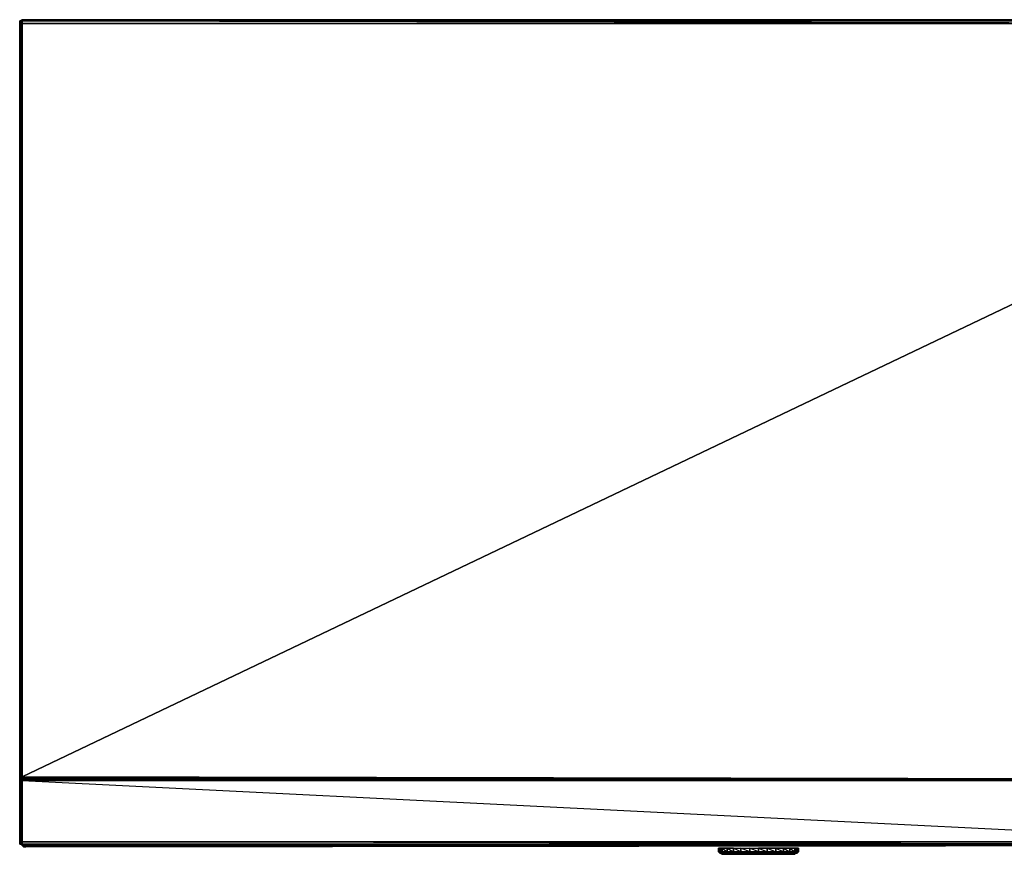
# Model space of a CAD drawing. Units: inches. Extents: x 103.8 to 133.5, y -62 to -45.8.
# Drawn here: x 103.8 to 122.2, y -61.5 to -45.8 of the extents above; entities that cross this region are included whole.
import ezdxf

# ---------------------------------------------------------------- set-up
doc = ezdxf.new("R2010")
doc.units = ezdxf.units.IN
doc.header["$MEASUREMENT"] = 0
doc.layers.get('0').update_dxf_attribs({"true_color": 0x9a9ae5})

msp = doc.modelspace()

# ---------------------------------------------------------------- linework, layer by layer
at = {"color": 121}
for points in [[(103.761, -45.851), (103.785, -45.828), (103.808, -45.805), (103.808, -45.828), (133.451, -45.828)], [(103.761, -45.851), (103.785, -45.828), (103.808, -45.805), (103.808, -45.828), (103.785, -45.828), (103.761, -45.828), (103.761, -45.851), (103.761, -45.875), (103.761, -60.014)], [(133.451, -45.805), (133.451, -45.828), (133.451, -45.805), (103.808, -45.805), (103.808, -45.828), (103.785, -45.828), (103.808, -45.805), (103.785, -45.828), (103.761, -45.828), (103.761, -45.875)], [(103.761, -60.014), (103.761, -45.875), (103.761, -45.851), (103.761, -45.828), (103.785, -45.828), (103.761, -45.851), (103.785, -45.828), (103.785, -45.851), (103.761, -45.875)], [(133.451, -45.805), (103.808, -45.805), (133.451, -45.828), (103.808, -45.828), (133.451, -45.828), (103.808, -45.828)], [(103.808, -60.037), (127.044, -60.06), (127.091, -60.06), (133.451, -60.06), (133.451, -45.875), (133.474, -45.875), (133.451, -60.06), (133.474, -60.06), (133.474, -45.875), (133.498, -45.875), (133.498, -45.828), (133.474, -45.828), (133.474, -45.875), (133.451, -45.828), (133.474, -45.828), (133.451, -45.805)], [(133.451, -45.875), (133.451, -45.828), (103.808, -45.828), (133.451, -45.875), (127.091, -60.06), (103.808, -60.014), (133.451, -45.875), (103.808, -45.875)], [(103.761, -45.875), (103.761, -60.014)], [(103.761, -60.014), (103.761, -45.875)], [(103.761, -60.037), (103.785, -60.014), (103.785, -45.875), (103.761, -60.014)], [(103.761, -60.037), (103.761, -60.014)], [(103.761, -60.014), (103.761, -60.037), (103.785, -60.06), (103.785, -60.037), (103.808, -60.037), (103.808, -60.06)], [(103.761, -60.037), (103.761, -60.014), (103.785, -60.014)], [(103.785, -60.014), (103.785, -60.037), (103.761, -60.037)], [(103.761, -60.014), (103.785, -60.014), (103.785, -60.037), (103.808, -60.037), (103.808, -60.06), (103.808, -60.037), (127.044, -60.06)], [(103.785, -60.037), (103.785, -60.014), (103.808, -60.014), (103.808, -60.037), (103.785, -60.037), (103.808, -60.014), (103.808, -60.037), (103.785, -60.06)], [(103.808, -60.014), (127.044, -60.06)], [(103.808, -60.037), (127.044, -60.06)]]:
    msp.add_lwpolyline(points, dxfattribs=at)
for points in [[(103.761, -45.851), (103.761, -45.828), (103.785, -45.828), (103.785, -45.851)], [(103.761, -60.014), (103.761, -45.875), (103.761, -45.828), (103.761, -45.875)], [(103.808, -45.828), (103.808, -45.875), (103.785, -45.875), (103.785, -45.851)], [(103.808, -45.828), (103.785, -45.851), (103.785, -45.828)], [(103.785, -45.875), (103.808, -45.828), (103.785, -45.851), (103.808, -45.828), (103.808, -45.875)], [(103.808, -45.805), (133.451, -45.805), (133.451, -45.828), (133.451, -45.875), (103.808, -45.875), (103.808, -45.828)], [(133.451, -45.828), (103.808, -45.828), (103.808, -45.805), (133.451, -45.805)], [(103.785, -45.851), (103.785, -45.875), (103.761, -45.875), (103.761, -45.851)], [(103.761, -45.875), (103.761, -45.851)], [(103.761, -45.875), (103.785, -45.875), (103.785, -45.851), (103.761, -45.851)], [(103.761, -60.014), (103.761, -45.875), (103.785, -45.875), (103.785, -60.014)], [(103.785, -60.014), (103.785, -45.875), (103.808, -45.875), (103.808, -60.014)], [(103.785, -60.014), (103.808, -60.014), (103.808, -45.875)], [(133.451, -45.875), (103.808, -60.014), (103.808, -45.875), (133.451, -45.875), (133.451, -60.06), (127.091, -60.06)], [(103.761, -60.037), (103.761, -60.014)], [(103.761, -60.037), (103.761, -60.014)], [(103.785, -60.037), (103.785, -60.06), (103.761, -60.037)], [(103.761, -60.037), (103.761, -60.06)], [(103.761, -60.06), (103.761, -60.037), (103.785, -60.06), (103.785, -60.037), (103.761, -60.037)], [(127.044, -60.06), (103.808, -60.037), (103.808, -60.014), (127.091, -60.06)], [(103.808, -60.037), (115.426, -60.06)]]:
    msp.add_lwpolyline(points, close=True, dxfattribs=at)
at = {"color": 136}
for points in [[(126.902, -60.084), (103.808, -60.084), (103.808, -60.06), (103.785, -60.037), (103.761, -60.06), (103.785, -60.037), (103.808, -60.06), (103.785, -60.06), (103.761, -60.06), (103.761, -60.084), (103.761, -61.235), (103.761, -61.282), (103.785, -61.282), (103.761, -61.282), (103.785, -61.282), (103.761, -61.282), (103.761, -61.235), (103.761, -61.282), (103.785, -61.282), (103.832, -61.329), (103.785, -61.282), (103.808, -61.305), (103.879, -61.329), (126.902, -61.305)], [(121.951, -60.06), (103.808, -60.06), (103.808, -60.084), (103.808, -60.06), (103.785, -60.037), (103.761, -60.06)], [(103.808, -60.084), (103.785, -60.06), (103.785, -60.084), (103.785, -61.235), (103.761, -61.235), (103.761, -60.084), (103.785, -60.084), (103.808, -60.084), (103.785, -60.06)], [(103.785, -61.282), (103.761, -61.282), (103.785, -61.282), (103.761, -61.235), (103.761, -60.084), (103.761, -60.06), (103.761, -60.084), (103.761, -61.235), (103.761, -61.282), (103.785, -61.282), (103.785, -61.235), (103.761, -61.235), (103.785, -60.084), (103.785, -61.235)], [(103.785, -60.06), (103.808, -60.06)], [(103.808, -60.037), (103.808, -60.06), (103.808, -60.084), (103.808, -60.06), (126.902, -60.084)], [(126.902, -61.305), (126.926, -61.282), (126.902, -61.282), (126.902, -61.235), (126.902, -60.084), (103.808, -60.084), (126.902, -61.235), (103.808, -61.235), (103.808, -61.282)], [(103.785, -61.282), (103.808, -61.282), (103.785, -61.235)], [(103.785, -61.282), (103.808, -61.305)], [(103.785, -61.282), (103.832, -61.329), (103.808, -61.305), (103.785, -61.282), (103.832, -61.329), (103.879, -61.329), (103.808, -61.305), (126.902, -61.305), (103.808, -61.282)], [(126.902, -61.282), (103.808, -61.282), (126.902, -61.282), (103.808, -61.282), (103.808, -61.235), (126.902, -61.235)], [(103.808, -61.282), (126.902, -61.282), (103.808, -61.235)], [(126.902, -61.305), (103.808, -61.305), (103.808, -61.282), (126.902, -61.282)], [(103.879, -61.329), (126.902, -61.305)]]:
    msp.add_lwpolyline(points, dxfattribs=at)
for points in [[(103.761, -60.084), (103.761, -60.06), (103.785, -60.06), (103.785, -60.084)], [(103.761, -60.084), (103.761, -60.06)], [(103.761, -60.06), (103.785, -60.06), (103.808, -60.06)], [(103.761, -60.084), (103.785, -60.084), (103.785, -60.06)], [(103.808, -60.06), (121.951, -60.06)], [(103.761, -61.235), (103.761, -60.084)], [(103.785, -61.235), (103.785, -60.084), (103.808, -60.084), (103.808, -61.235)], [(103.785, -61.235), (103.808, -61.235), (103.808, -60.084)], [(103.808, -60.084), (126.902, -60.084), (126.902, -61.235), (103.808, -61.235)], [(103.785, -61.282), (103.761, -61.282), (103.761, -61.235), (103.785, -61.235)], [(103.761, -61.282), (103.785, -61.282)], [(103.785, -61.235), (103.808, -61.235), (103.808, -61.282), (103.785, -61.282)], [(103.808, -61.305), (103.785, -61.282), (103.808, -61.282)], [(103.785, -61.282), (103.808, -61.282)], [(103.808, -61.305), (103.808, -61.282), (103.785, -61.282)], [(103.808, -61.282), (126.902, -61.282)], [(103.879, -61.329), (103.832, -61.329)]]:
    msp.add_lwpolyline(points, close=True, dxfattribs=at)
at = {"color": 76}
for points in [[(103.879, -61.329), (123.593, -61.305), (103.879, -61.329), (126.902, -61.305), (103.808, -61.305), (126.902, -61.305), (103.879, -61.329), (126.246, -61.305), (103.879, -61.329), (121.105, -61.305), (103.879, -61.329), (118.642, -61.305), (103.879, -61.329), (116.154, -61.305)], [(103.879, -61.329), (113.666, -61.305), (103.879, -61.329), (111.201, -61.305)], [(103.879, -61.329), (108.713, -61.305), (103.879, -61.329), (106.226, -61.305)], [(103.879, -61.329), (105.428, -61.305), (103.879, -61.329), (105.334, -61.305)], [(103.879, -61.329), (105.24, -61.305), (103.879, -61.329), (105.17, -61.305)]]:
    msp.add_lwpolyline(points, close=True, dxfattribs=at)
msp.add_lwpolyline([(103.808, -61.305), (103.879, -61.329), (105.146, -61.305), (103.879, -61.329), (126.246, -61.305)], dxfattribs=at)
at = {"color": 56}
for points in [[(116.904, -61.352), (116.904, -61.423), (116.881, -61.423), (116.881, -61.352), (116.881, -61.423), (116.904, -61.446), (116.928, -61.446)], [(116.951, -61.47), (116.975, -61.47), (117.022, -61.47), (116.998, -61.446), (116.975, -61.446), (116.951, -61.423), (116.951, -61.352), (116.904, -61.352)], [(116.904, -61.423), (116.951, -61.423), (116.904, -61.352)], [(116.904, -61.423), (116.904, -61.352)], [(117.068, -61.446), (117.209, -61.47), (117.115, -61.47), (117.209, -61.47), (117.186, -61.446), (117.327, -61.446), (117.162, -61.423), (117.304, -61.423), (117.162, -61.352), (117.304, -61.352), (117.304, -61.423), (117.327, -61.446), (117.186, -61.446), (117.351, -61.47), (117.209, -61.47), (117.351, -61.47), (117.327, -61.446), (117.468, -61.446), (117.304, -61.423), (117.468, -61.423), (117.304, -61.352), (117.468, -61.352), (117.468, -61.423), (117.468, -61.446), (117.327, -61.446), (117.492, -61.47), (117.351, -61.47), (117.492, -61.47), (117.468, -61.446), (117.632, -61.446), (117.468, -61.423), (117.632, -61.423), (117.468, -61.352), (117.632, -61.352), (117.632, -61.423), (117.632, -61.446), (117.468, -61.446), (117.632, -61.47), (117.492, -61.47), (117.632, -61.47), (117.632, -61.446)], [(118.359, -61.423), (118.359, -61.352), (118.312, -61.352), (118.359, -61.423), (118.312, -61.423), (118.336, -61.446)], [(118.383, -61.352), (118.383, -61.423), (118.359, -61.446), (118.336, -61.446), (118.359, -61.423)], [(116.951, -61.446), (116.975, -61.47), (116.951, -61.47), (116.928, -61.446), (116.951, -61.47), (116.975, -61.47), (117.022, -61.47), (117.115, -61.47), (117.209, -61.47), (117.351, -61.47), (117.492, -61.47), (117.632, -61.47), (117.773, -61.47), (117.937, -61.47), (118.054, -61.47), (118.148, -61.47), (118.242, -61.47), (118.289, -61.47), (118.312, -61.47), (118.289, -61.47), (118.336, -61.446)], [(117.186, -61.446), (117.209, -61.47), (117.115, -61.47), (117.068, -61.446)], [(117.068, -61.446), (117.186, -61.446)], [(117.796, -61.446), (117.773, -61.47), (117.632, -61.47), (117.632, -61.446)], [(117.632, -61.446), (117.796, -61.446)], [(117.796, -61.446), (117.773, -61.47), (117.632, -61.47), (117.773, -61.47), (117.632, -61.446)], [(117.961, -61.446), (117.796, -61.446), (117.796, -61.423), (117.961, -61.423)], [(117.937, -61.446), (117.937, -61.47), (118.054, -61.47), (118.078, -61.446), (117.937, -61.446), (118.078, -61.446), (118.054, -61.47), (117.937, -61.47), (118.054, -61.47), (117.937, -61.446), (117.961, -61.446), (117.796, -61.446)], [(117.961, -61.423), (117.961, -61.446)], [(118.101, -61.446), (117.961, -61.446), (117.961, -61.423)], [(117.961, -61.423), (118.101, -61.423), (118.101, -61.446)], [(118.336, -61.446), (118.266, -61.446), (118.336, -61.446), (118.289, -61.47), (118.242, -61.47), (118.289, -61.47), (118.266, -61.446), (118.289, -61.446), (118.195, -61.446)], [(118.336, -61.446), (118.289, -61.47), (118.242, -61.47), (118.266, -61.446)]]:
    msp.add_lwpolyline(points, dxfattribs=at)
for points in [[(116.881, -61.352), (116.904, -61.352)], [(116.881, -61.423), (116.904, -61.423), (116.881, -61.352), (116.881, -61.423)], [(116.904, -61.352), (116.951, -61.352), (116.951, -61.423), (116.904, -61.423)], [(116.951, -61.352), (117.045, -61.352), (117.045, -61.423), (116.951, -61.423)], [(116.951, -61.352), (117.045, -61.423), (116.951, -61.423), (117.068, -61.446), (116.975, -61.446), (117.068, -61.446), (117.045, -61.423), (117.045, -61.352)], [(117.045, -61.352), (117.162, -61.352), (117.162, -61.423), (117.045, -61.423)], [(117.045, -61.352), (117.162, -61.423), (117.045, -61.423), (117.186, -61.446), (117.068, -61.446), (117.186, -61.446), (117.162, -61.423), (117.162, -61.352)], [(117.162, -61.352), (117.304, -61.352), (117.304, -61.423), (117.162, -61.423)], [(117.304, -61.352), (117.468, -61.352), (117.468, -61.423), (117.304, -61.423)], [(117.468, -61.352), (117.632, -61.352), (117.632, -61.423), (117.468, -61.423)], [(117.796, -61.352), (117.796, -61.423), (117.632, -61.423), (117.632, -61.352)], [(117.632, -61.352), (117.796, -61.423), (117.632, -61.423), (117.796, -61.446), (117.796, -61.423), (117.796, -61.352)], [(117.796, -61.352), (117.961, -61.352), (117.961, -61.423), (117.796, -61.423)], [(117.796, -61.352), (117.961, -61.423), (117.796, -61.423), (117.961, -61.446), (117.961, -61.423), (117.961, -61.352)], [(117.961, -61.352), (118.101, -61.352), (118.101, -61.423), (117.961, -61.423)], [(117.961, -61.352), (118.101, -61.423), (117.961, -61.423), (118.101, -61.446), (118.101, -61.423), (118.101, -61.352)], [(118.101, -61.352), (118.219, -61.352), (118.219, -61.423), (118.101, -61.423)], [(118.101, -61.352), (118.219, -61.423), (118.101, -61.423), (118.195, -61.446), (118.219, -61.423), (118.219, -61.352)], [(118.219, -61.352), (118.312, -61.352), (118.312, -61.423), (118.219, -61.423)], [(118.219, -61.352), (118.312, -61.423), (118.219, -61.423), (118.289, -61.446), (118.312, -61.423), (118.312, -61.352)], [(118.312, -61.352), (118.359, -61.352), (118.359, -61.423), (118.312, -61.423)], [(118.359, -61.352), (118.383, -61.352), (118.383, -61.423), (118.359, -61.423)], [(118.359, -61.352), (118.383, -61.423), (118.359, -61.423), (118.383, -61.423), (118.359, -61.446), (118.383, -61.423), (118.383, -61.352)], [(116.928, -61.446), (116.904, -61.446), (116.881, -61.423), (116.904, -61.423)], [(116.904, -61.446), (116.928, -61.446), (116.881, -61.423), (116.904, -61.446)], [(116.975, -61.446), (116.928, -61.446), (116.904, -61.423), (116.951, -61.423)], [(116.904, -61.423), (116.928, -61.446), (116.904, -61.446), (116.951, -61.446), (116.928, -61.446), (116.975, -61.446)], [(116.928, -61.446), (116.951, -61.446), (116.928, -61.446), (116.904, -61.446)], [(116.928, -61.446), (116.975, -61.446), (116.998, -61.446), (116.951, -61.446)], [(116.928, -61.446), (116.951, -61.446), (116.998, -61.446)], [(116.951, -61.47), (116.928, -61.446), (116.975, -61.47), (117.022, -61.47), (116.951, -61.446), (116.975, -61.47)], [(117.068, -61.446), (116.975, -61.446), (116.951, -61.423), (117.045, -61.423)], [(116.951, -61.446), (116.998, -61.446), (117.022, -61.47), (116.975, -61.47)], [(116.975, -61.446), (116.998, -61.446), (117.068, -61.446)], [(116.998, -61.446), (117.068, -61.446), (117.115, -61.47), (117.022, -61.47)], [(116.998, -61.446), (117.115, -61.47), (117.022, -61.47), (117.115, -61.47), (117.068, -61.446)], [(117.186, -61.446), (117.068, -61.446), (117.045, -61.423), (117.162, -61.423)], [(117.068, -61.446), (117.186, -61.446)], [(117.327, -61.446), (117.186, -61.446), (117.162, -61.423), (117.304, -61.423)], [(117.186, -61.446), (117.327, -61.446)], [(117.327, -61.446), (117.351, -61.47), (117.209, -61.47), (117.186, -61.446)], [(117.468, -61.446), (117.327, -61.446), (117.304, -61.423), (117.468, -61.423)], [(117.327, -61.446), (117.468, -61.446)], [(117.468, -61.446), (117.492, -61.47), (117.351, -61.47), (117.327, -61.446)], [(117.632, -61.423), (117.632, -61.446), (117.468, -61.446), (117.468, -61.423)], [(117.468, -61.446), (117.632, -61.446)], [(117.632, -61.446), (117.632, -61.47), (117.492, -61.47), (117.468, -61.446)], [(117.632, -61.423), (117.796, -61.423), (117.796, -61.446), (117.632, -61.446)], [(117.632, -61.446), (117.796, -61.446)], [(117.632, -61.446), (117.796, -61.446)], [(117.796, -61.446), (117.937, -61.446), (117.937, -61.47), (117.773, -61.47)], [(117.796, -61.446), (117.937, -61.446), (117.937, -61.47), (117.773, -61.47), (117.937, -61.47)], [(117.796, -61.446), (117.961, -61.446), (117.937, -61.446)], [(117.961, -61.446), (118.101, -61.446), (118.078, -61.446), (117.937, -61.446)], [(117.961, -61.446), (118.078, -61.446), (118.101, -61.446)], [(118.195, -61.446), (118.148, -61.47), (118.054, -61.47), (118.078, -61.446)], [(118.101, -61.446), (118.195, -61.446), (118.148, -61.47), (118.054, -61.47), (118.148, -61.47), (118.078, -61.446), (118.195, -61.446)], [(118.101, -61.446), (118.078, -61.446), (118.195, -61.446)], [(118.101, -61.423), (118.219, -61.423), (118.195, -61.446), (118.101, -61.446)], [(118.195, -61.446), (118.266, -61.446), (118.242, -61.47), (118.148, -61.47)], [(118.195, -61.446), (118.266, -61.446), (118.242, -61.47), (118.148, -61.47), (118.242, -61.47)], [(118.219, -61.423), (118.312, -61.423), (118.289, -61.446), (118.195, -61.446)], [(118.195, -61.446), (118.289, -61.446), (118.266, -61.446)], [(118.289, -61.446), (118.266, -61.446), (118.336, -61.446)], [(118.336, -61.446), (118.289, -61.446), (118.312, -61.423), (118.359, -61.423)], [(118.289, -61.446), (118.336, -61.446), (118.312, -61.47), (118.289, -61.47), (118.312, -61.47), (118.336, -61.446)], [(118.336, -61.446), (118.312, -61.47)], [(118.359, -61.423), (118.336, -61.446), (118.359, -61.446)], [(118.359, -61.446), (118.336, -61.446)]]:
    msp.add_lwpolyline(points, close=True, dxfattribs=at)

doc.saveas('drawing.dxf')
